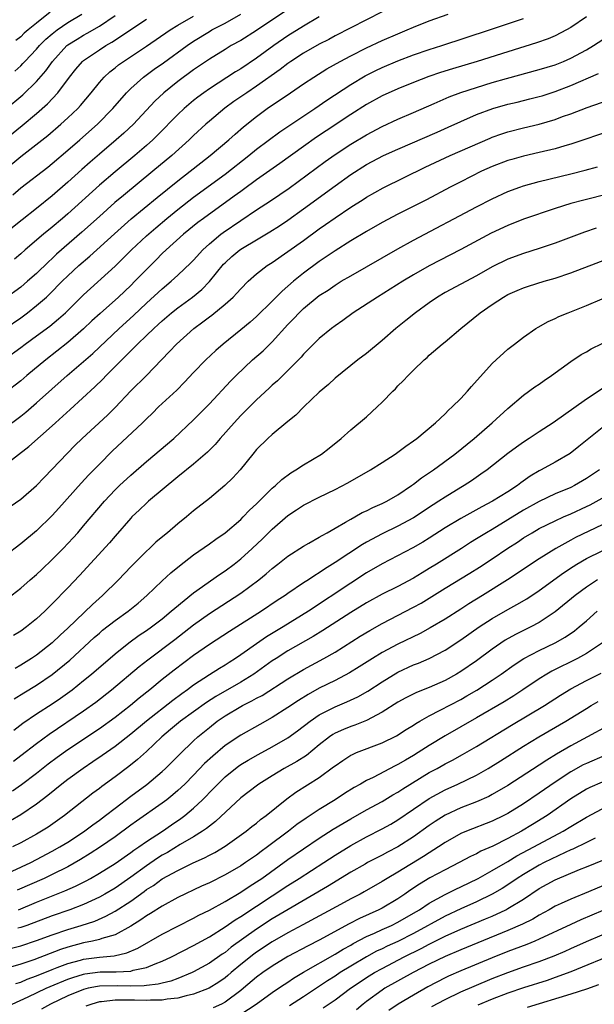
# Model space of a CAD drawing. Units: inches. Extents: x 2616000 to 2619000, y 1470000 to 1473000.
# Drawn here: x 2616297 to 2616370, y 1470835 to 1470960 of the extents above; entities that cross this region are included whole.
import ezdxf

# ---------------------------------------------------------------- set-up
doc = ezdxf.new("R2010")
doc.units = ezdxf.units.IN
doc.header["$MEASUREMENT"] = 0
doc.layers.add('LD26161470_2ft', color=187, linetype='Continuous')

msp = doc.modelspace()

# ---------------------------------------------------------------- linework, layer by layer
at = {"layer": 'LD26161470_2ft'}
for points, elevation in [([(2616331, 1470961.58), (2616327, 1470958.93), (2616325, 1470957.67), (2616323.79, 1470957), (2616323, 1470956.52), (2616321, 1470955.28), (2616319, 1470953.9), (2616317, 1470952.43), (2616315.19, 1470951), (2616314.06, 1470949.94), (2616311.33, 1470947), (2616310.13, 1470945.87), (2616309.16, 1470945), (2616307, 1470943.18), (2616305.83, 1470942.17), (2616304.77, 1470941.23), (2616303, 1470939.61), (2616301, 1470937.87), (2616299, 1470936.27), (2616297.16, 1470934.84), (2616294.88, 1470933)], 9140), ([(2616343, 1470961.31), (2616339, 1470959.28), (2616337, 1470958.23), (2616336.2, 1470957.8), (2616335, 1470957.18), (2616333, 1470956.05), (2616331.37, 1470955), (2616331, 1470954.74), (2616330.03, 1470953.97), (2616327, 1470951.83), (2616325.76, 1470951), (2616324.13, 1470949.87), (2616322.98, 1470949.02), (2616321, 1470947.39), (2616320.55, 1470947), (2616319, 1470945.57), (2616318.42, 1470945), (2616316.21, 1470943), (2616313.82, 1470941), (2616310.06, 1470937.94), (2616308.98, 1470937.02), (2616307, 1470935.26), (2616304.76, 1470933.24), (2616301.56, 1470930.44), (2616301, 1470929.92), (2616300.51, 1470929.49), (2616299, 1470928.01), (2616297.87, 1470927), (2616297, 1470926.26), (2616295, 1470924.8)], 9144), ([(2616295, 1470921.01), (2616297, 1470922.37), (2616297.84, 1470923), (2616299, 1470923.9), (2616300.26, 1470925), (2616300.65, 1470925.35), (2616302.28, 1470927), (2616303, 1470927.7), (2616304.4, 1470929), (2616305.8, 1470930.2), (2616308.94, 1470933.06), (2616311.06, 1470934.94), (2616314.34, 1470937.66), (2616317, 1470939.8), (2616318.54, 1470941), (2616319.91, 1470942.09), (2616321.1, 1470943), (2616323.47, 1470945), (2616324.27, 1470945.73), (2616325.34, 1470946.66), (2616327, 1470948), (2616328.36, 1470949), (2616331.33, 1470951), (2616333, 1470952.15), (2616334.29, 1470953), (2616335.97, 1470954.03), (2616337.67, 1470955), (2616339, 1470955.72), (2616341, 1470956.73), (2616343, 1470957.64), (2616345, 1470958.51), (2616346.19, 1470959), (2616347, 1470959.36), (2616349, 1470960.15), (2616351.39, 1470961)], 9146), ([(2616295, 1470948.88), (2616297.25, 1470950.75), (2616299, 1470952.43), (2616300.19, 1470953.81), (2616301.02, 1470955), (2616302.87, 1470957), (2616303, 1470957.1), (2616304.16, 1470957.84), (2616305, 1470958.34), (2616305.43, 1470958.57), (2616307, 1470959.47), (2616309, 1470960.82)], 9132), ([(2616295.98, 1470938.02), (2616297, 1470938.89), (2616300.45, 1470941.55), (2616301, 1470941.99), (2616303, 1470943.69), (2616304.5, 1470945), (2616306.77, 1470947), (2616308.72, 1470949), (2616310.45, 1470951), (2616311, 1470951.55), (2616312.6, 1470953), (2616313.99, 1470954.01), (2616315.17, 1470954.83), (2616318.16, 1470957), (2616319, 1470957.57), (2616321, 1470958.81), (2616321.33, 1470959), (2616323, 1470959.88), (2616324.99, 1470961.01)], 9138), ([(2616296.26, 1470953.74), (2616297, 1470954.44), (2616297.28, 1470954.72), (2616297.52, 1470955), (2616299, 1470956.56), (2616299.37, 1470957), (2616300.19, 1470957.81), (2616301, 1470958.51), (2616301.63, 1470959), (2616303, 1470959.96), (2616304.77, 1470961)], 9130), ([(2616300.76, 1470961.24), (2616299, 1470959.86), (2616297.94, 1470959), (2616297.43, 1470958.57), (2616297, 1470958.14), (2616296.36, 1470957.64)], 9128), ([(2616293, 1470943.47), (2616297.17, 1470946.83), (2616299, 1470948.37), (2616300.4, 1470949.6), (2616301.71, 1470951), (2616303.2, 1470953), (2616304, 1470954), (2616304.86, 1470955), (2616305, 1470955.11), (2616307, 1470956.47), (2616307.81, 1470957), (2616308.58, 1470957.42), (2616313, 1470960.37)], 9134), ([(2616295, 1470941.23), (2616297, 1470942.87), (2616300.43, 1470945.57), (2616302.11, 1470947), (2616303, 1470947.81), (2616304.24, 1470949), (2616304.6, 1470949.4), (2616305.94, 1470951), (2616307, 1470952.31), (2616307.61, 1470953), (2616308.33, 1470953.67), (2616309, 1470954.19), (2616309.44, 1470954.56), (2616310.06, 1470955), (2616313, 1470956.93), (2616316.03, 1470959), (2616317, 1470959.59), (2616319, 1470960.75)], 9136), ([(2616369, 1470960.68), (2616367, 1470959.31), (2616366.46, 1470959), (2616365, 1470958.23), (2616364.14, 1470957.86), (2616362.66, 1470957.34), (2616359, 1470956.23), (2616355.07, 1470955), (2616351.94, 1470954.06), (2616350.42, 1470953.58), (2616348.93, 1470953.07), (2616347, 1470952.32), (2616345, 1470951.5), (2616343, 1470950.6), (2616341, 1470949.49), (2616339, 1470948.22), (2616335.86, 1470946.14), (2616334.66, 1470945.34), (2616333, 1470944.17), (2616329.99, 1470942.01), (2616327, 1470939.9), (2616325.33, 1470938.67), (2616325, 1470938.44), (2616324.18, 1470937.82), (2616320.25, 1470935), (2616319.53, 1470934.47), (2616317.73, 1470933), (2616315.5, 1470931), (2616315, 1470930.52), (2616314.25, 1470929.75), (2616313, 1470928.52), (2616311.53, 1470927), (2616311, 1470926.48), (2616309.44, 1470925), (2616307.09, 1470922.91), (2616306.05, 1470921.95), (2616305, 1470920.94), (2616303, 1470919.21), (2616300.17, 1470917), (2616297.77, 1470915), (2616297, 1470914.34), (2616295, 1470912.8)], 9150), ([(2616295, 1470917.14), (2616297, 1470918.56), (2616297.57, 1470919), (2616299, 1470920.05), (2616300.69, 1470921.31), (2616301.79, 1470922.21), (2616302.68, 1470923), (2616305, 1470925.29), (2616309, 1470928.94), (2616311.11, 1470931), (2616313, 1470932.79), (2616314.18, 1470933.82), (2616315.57, 1470935), (2616317, 1470936.16), (2616319, 1470937.7), (2616323, 1470940.64), (2616326.02, 1470943), (2616327, 1470943.8), (2616329.98, 1470946.02), (2616334.41, 1470949), (2616335.94, 1470950.06), (2616339, 1470952.06), (2616340.84, 1470953.16), (2616342.18, 1470953.82), (2616343, 1470954.21), (2616345, 1470955.06), (2616347, 1470955.82), (2616349, 1470956.5), (2616350.58, 1470957), (2616356.66, 1470959), (2616361, 1470960.46)], 9148), ([(2616335, 1470960.66), (2616333, 1470959.49), (2616331, 1470958.24), (2616329.2, 1470957), (2616327, 1470955.39), (2616325, 1470954.04), (2616324.35, 1470953.65), (2616321, 1470951.5), (2616320.28, 1470951), (2616319.54, 1470950.46), (2616319, 1470950.02), (2616317.8, 1470949), (2616317, 1470948.24), (2616314.41, 1470945.59), (2616313.8, 1470945), (2616313, 1470944.29), (2616311.51, 1470943), (2616309, 1470940.94), (2616307, 1470939.24), (2616303, 1470935.58), (2616302.33, 1470935), (2616301, 1470933.88), (2616299.91, 1470933), (2616297.57, 1470931), (2616297, 1470930.49), (2616296.19, 1470929.81)], 9142), ([(2616295, 1470908.35), (2616297, 1470909.83), (2616297.64, 1470910.36), (2616299, 1470911.52), (2616302.9, 1470915), (2616305, 1470916.8), (2616306.17, 1470917.83), (2616309.52, 1470921), (2616311.35, 1470922.65), (2616313, 1470924.23), (2616315, 1470926.06), (2616316.16, 1470927), (2616317, 1470927.77), (2616318.65, 1470929.35), (2616319, 1470929.71), (2616320.16, 1470931), (2616321, 1470931.77), (2616322.48, 1470933), (2616322.78, 1470933.22), (2616325, 1470934.75), (2616327, 1470936.08), (2616328.77, 1470937.23), (2616329.96, 1470938.04), (2616331.14, 1470938.86), (2616335.76, 1470942.24), (2616337, 1470943.13), (2616339, 1470944.46), (2616341, 1470945.66), (2616343, 1470946.72), (2616345, 1470947.64), (2616347, 1470948.49), (2616349.62, 1470949.62), (2616351.53, 1470950.47), (2616353, 1470951.03), (2616355, 1470951.69), (2616357, 1470952.29), (2616358.82, 1470952.82), (2616363, 1470953.95), (2616365, 1470954.57), (2616366.06, 1470955), (2616367, 1470955.41), (2616369, 1470956.48), (2616369.9, 1470957), (2616373, 1470959.03)], 9152), ([(2616295, 1470903.63), (2616298.03, 1470905.97), (2616301, 1470908.62), (2616301.41, 1470909), (2616303.3, 1470910.7), (2616306.43, 1470913.57), (2616307.44, 1470914.56), (2616307.85, 1470915), (2616309, 1470916.14), (2616311, 1470918.16), (2616311.44, 1470918.56), (2616311.84, 1470919), (2616313, 1470920.09), (2616313.95, 1470921), (2616314.5, 1470921.5), (2616315, 1470921.98), (2616316.19, 1470923), (2616317, 1470923.64), (2616318.86, 1470925), (2616320.04, 1470925.96), (2616321.03, 1470926.97), (2616322.82, 1470929.18), (2616323, 1470929.36), (2616323.86, 1470930.14), (2616324.88, 1470931), (2616325.23, 1470931.23), (2616327, 1470932.3), (2616328.7, 1470933.3), (2616329.92, 1470934.08), (2616331, 1470934.79), (2616333, 1470936.22), (2616337, 1470939.17), (2616339, 1470940.59), (2616341, 1470941.85), (2616343.18, 1470943), (2616345, 1470943.83), (2616350.01, 1470945.99), (2616351.39, 1470946.61), (2616353, 1470947.35), (2616355, 1470948.22), (2616357.07, 1470949), (2616359, 1470949.55), (2616360.18, 1470949.82), (2616361.79, 1470950.21), (2616363, 1470950.52), (2616363.37, 1470950.63), (2616365, 1470951.16), (2616367, 1470951.94), (2616370.53, 1470953.47)], 9154), ([(2616295.66, 1470898.34), (2616297, 1470899.27), (2616299, 1470901), (2616299.96, 1470902.04), (2616301, 1470903.08), (2616303.9, 1470906.1), (2616304.8, 1470907), (2616308.02, 1470909.98), (2616309, 1470910.94), (2616311, 1470913.05), (2616312.98, 1470915), (2616314.9, 1470917), (2616315.94, 1470918.06), (2616316.81, 1470919), (2616319.04, 1470921), (2616320.18, 1470921.82), (2616321, 1470922.47), (2616321.31, 1470922.69), (2616323, 1470924.08), (2616324.04, 1470925), (2616324.52, 1470925.48), (2616325, 1470926.06), (2616325.93, 1470927), (2616327, 1470927.95), (2616328.37, 1470929), (2616329, 1470929.4), (2616331, 1470930.78), (2616333, 1470932.2), (2616335, 1470933.66), (2616335.79, 1470934.21), (2616337, 1470935.09), (2616339, 1470936.45), (2616340.57, 1470937.43), (2616341, 1470937.71), (2616343.12, 1470938.88), (2616348.48, 1470941.52), (2616351.65, 1470943), (2616356.76, 1470945.24), (2616357, 1470945.34), (2616358.22, 1470945.78), (2616359, 1470946.04), (2616361, 1470946.54), (2616363, 1470947.02), (2616365, 1470947.61), (2616365.96, 1470947.96), (2616367, 1470948.32), (2616369.11, 1470949.11), (2616371.88, 1470950.12)], 9156), ([(2616371.89, 1470946.11), (2616368.92, 1470945.08), (2616367, 1470944.46), (2616366.25, 1470944.25), (2616365, 1470943.88), (2616363, 1470943.38), (2616361, 1470942.93), (2616359.49, 1470942.51), (2616359, 1470942.36), (2616357, 1470941.6), (2616355.66, 1470941), (2616353, 1470939.68), (2616351.67, 1470939), (2616348.62, 1470937.38), (2616345, 1470935.53), (2616343, 1470934.47), (2616341, 1470933.33), (2616339, 1470932.14), (2616337, 1470930.89), (2616335.89, 1470930.11), (2616335, 1470929.53), (2616333, 1470928.04), (2616331.72, 1470927), (2616331, 1470926.37), (2616330.25, 1470925.75), (2616329, 1470924.49), (2616327, 1470922.53), (2616326.19, 1470921.81), (2616325, 1470920.82), (2616322.78, 1470919), (2616321.82, 1470918.18), (2616320.54, 1470917), (2616319, 1470915.41), (2616317.85, 1470914.15), (2616316.85, 1470913.15), (2616314.53, 1470911), (2616313.77, 1470910.23), (2616313, 1470909.5), (2616312.51, 1470909), (2616308.64, 1470905.36), (2616307, 1470903.74), (2616305.65, 1470902.35), (2616304.68, 1470901.32), (2616301.86, 1470898.14), (2616301, 1470897.2), (2616299, 1470895.24), (2616297, 1470893.57), (2616295, 1470892.06)], 9158), ([(2616295.34, 1470886.66), (2616297, 1470887.93), (2616298.19, 1470889), (2616299, 1470889.69), (2616299.68, 1470890.33), (2616301, 1470891.58), (2616302.38, 1470893), (2616303.65, 1470894.35), (2616304.24, 1470895), (2616305, 1470895.87), (2616307.64, 1470899), (2616309, 1470900.44), (2616309.58, 1470901), (2616311, 1470902.32), (2616313, 1470904.07), (2616316.46, 1470907), (2616319, 1470909.38), (2616321, 1470911.42), (2616323.7, 1470914.3), (2616324.4, 1470915), (2616326.51, 1470917), (2616327.83, 1470918.17), (2616329, 1470919.29), (2616331, 1470921.49), (2616331.74, 1470922.26), (2616332.42, 1470923), (2616333, 1470923.55), (2616335, 1470925.18), (2616336.11, 1470925.89), (2616337, 1470926.51), (2616337.8, 1470927), (2616339, 1470927.71), (2616345, 1470931.15), (2616347, 1470932.24), (2616355, 1470936.47), (2616357, 1470937.51), (2616359, 1470938.43), (2616360.52, 1470939), (2616361, 1470939.16), (2616363, 1470939.72), (2616367, 1470940.68), (2616368.85, 1470941.15), (2616370.41, 1470941.59)], 9160), ([(2616371.86, 1470938.14), (2616368.66, 1470937.34), (2616367, 1470936.89), (2616365, 1470936.25), (2616361, 1470934.89), (2616359, 1470934.11), (2616356.89, 1470933.11), (2616353, 1470931.05), (2616349, 1470928.97), (2616347, 1470927.81), (2616345.64, 1470927), (2616344.02, 1470925.98), (2616342.39, 1470925), (2616339.3, 1470923), (2616337.98, 1470922.02), (2616337, 1470921.35), (2616336.54, 1470921), (2616335, 1470919.73), (2616333, 1470917.72), (2616332.67, 1470917.33), (2616331, 1470915.65), (2616329.67, 1470914.33), (2616329, 1470913.76), (2616328.62, 1470913.38), (2616327, 1470911.9), (2616325, 1470909.9), (2616324.15, 1470909), (2616322.39, 1470907), (2616321.76, 1470906.24), (2616320.76, 1470905.24), (2616319, 1470903.73), (2616317, 1470902.12), (2616313.26, 1470899), (2616313, 1470898.77), (2616312.1, 1470897.9), (2616311.13, 1470897), (2616311, 1470896.87), (2616309, 1470894.54), (2616308.31, 1470893.69), (2616304.46, 1470889.54), (2616303, 1470887.99), (2616301, 1470885.94), (2616300.05, 1470885), (2616299, 1470884.03), (2616297.73, 1470883), (2616297, 1470882.47), (2616296.09, 1470881.91)], 9162), ([(2616370.24, 1470933.76), (2616368.76, 1470933.24), (2616365, 1470931.84), (2616363, 1470931.18), (2616361, 1470930.56), (2616359, 1470929.82), (2616357, 1470928.84), (2616355, 1470927.71), (2616353, 1470926.62), (2616351, 1470925.56), (2616350.05, 1470925), (2616349, 1470924.28), (2616347.25, 1470923), (2616346, 1470922), (2616344.75, 1470921), (2616343, 1470919.48), (2616341, 1470917.83), (2616339.91, 1470917), (2616337, 1470914.65), (2616336.15, 1470913.85), (2616335, 1470912.9), (2616333.04, 1470911), (2616332.03, 1470909.97), (2616331, 1470909.17), (2616329, 1470907.52), (2616328.43, 1470907), (2616327, 1470905.57), (2616326.52, 1470905), (2616324.91, 1470903), (2616324.01, 1470901.99), (2616322.99, 1470901.01), (2616321, 1470899.37), (2616319, 1470897.77), (2616318.11, 1470897), (2616317, 1470896.11), (2616315.69, 1470895), (2616315.3, 1470894.7), (2616314.21, 1470893.79), (2616313.39, 1470893), (2616313, 1470892.65), (2616311, 1470890.64), (2616309.43, 1470889), (2616307.4, 1470887), (2616306.12, 1470885.88), (2616303, 1470882.85), (2616302.03, 1470881.97), (2616301, 1470881), (2616299, 1470879.43), (2616298.38, 1470879), (2616297, 1470878.12), (2616296.3, 1470877.7)], 9164), ([(2616296.14, 1470873.86), (2616297.37, 1470874.63), (2616299, 1470875.59), (2616301, 1470876.94), (2616303.23, 1470878.77), (2616306.36, 1470881.64), (2616307, 1470882.22), (2616307.42, 1470882.58), (2616309, 1470883.81), (2616310.68, 1470885), (2616311.95, 1470886.05), (2616313.04, 1470887), (2616315, 1470888.89), (2616316.1, 1470889.9), (2616317.2, 1470890.8), (2616319, 1470892.17), (2616321, 1470893.58), (2616321.82, 1470894.18), (2616323.02, 1470895), (2616325, 1470896.7), (2616325.31, 1470897), (2616326.13, 1470897.87), (2616327, 1470898.67), (2616329, 1470900.66), (2616329.4, 1470901), (2616330.21, 1470901.79), (2616331.39, 1470902.61), (2616332.03, 1470903), (2616333, 1470903.65), (2616335.26, 1470905), (2616336.24, 1470905.76), (2616337.76, 1470907), (2616339, 1470908.11), (2616341, 1470909.76), (2616342.37, 1470911), (2616343, 1470911.62), (2616344.34, 1470913), (2616344.68, 1470913.32), (2616345, 1470913.68), (2616345.69, 1470914.31), (2616346.31, 1470915), (2616347, 1470915.7), (2616348.36, 1470917), (2616348.71, 1470917.29), (2616349, 1470917.59), (2616350.64, 1470919), (2616351, 1470919.28), (2616353, 1470921), (2616355.47, 1470923), (2616357, 1470924.04), (2616358.44, 1470925), (2616359, 1470925.31), (2616360.17, 1470925.83), (2616361, 1470926.18), (2616361.61, 1470926.39), (2616363.6, 1470927), (2616365, 1470927.4), (2616367, 1470928.08), (2616373.45, 1470930.55)], 9166), ([(2616296.12, 1470869.88), (2616297.26, 1470870.74), (2616299, 1470871.93), (2616301, 1470873.23), (2616302.06, 1470873.94), (2616303.53, 1470875), (2616305, 1470876.17), (2616306.01, 1470877), (2616309, 1470879.6), (2616310.77, 1470881), (2616312.06, 1470881.94), (2616313, 1470882.55), (2616313.63, 1470883), (2616315, 1470884.05), (2616316.16, 1470885), (2616316.59, 1470885.41), (2616319, 1470887.35), (2616322.31, 1470889.69), (2616323, 1470890.14), (2616324.17, 1470891), (2616325, 1470891.66), (2616326.47, 1470893), (2616327.77, 1470894.23), (2616329, 1470895.45), (2616331, 1470897.17), (2616332.11, 1470897.89), (2616333, 1470898.49), (2616335, 1470899.54), (2616337, 1470900.51), (2616338.64, 1470901.36), (2616341.53, 1470903), (2616343, 1470903.92), (2616344.67, 1470905), (2616345, 1470905.23), (2616345.99, 1470906.01), (2616347, 1470906.68), (2616347.43, 1470907), (2616349.79, 1470909), (2616351, 1470910.14), (2616351.42, 1470910.58), (2616351.89, 1470911), (2616353, 1470912.09), (2616353.85, 1470913), (2616354.38, 1470913.62), (2616357, 1470916.55), (2616359, 1470918.35), (2616359.86, 1470919), (2616361, 1470919.9), (2616362.57, 1470921), (2616362.84, 1470921.16), (2616364.12, 1470921.88), (2616365, 1470922.26), (2616365.5, 1470922.5), (2616366.68, 1470923), (2616369, 1470923.91), (2616371, 1470924.79)], 9168), ([(2616296.07, 1470865.93), (2616297, 1470866.62), (2616299, 1470868.17), (2616300.63, 1470869.37), (2616305, 1470872.33), (2616306.56, 1470873.44), (2616308.54, 1470875), (2616312.05, 1470877.95), (2616313.17, 1470878.83), (2616316.59, 1470881.41), (2616319, 1470883.28), (2616321, 1470884.71), (2616325, 1470887.3), (2616327.3, 1470889), (2616328.24, 1470889.76), (2616329, 1470890.45), (2616329.72, 1470891), (2616331, 1470892.02), (2616333, 1470893.3), (2616333.66, 1470893.66), (2616335, 1470894.43), (2616335.34, 1470894.66), (2616335.99, 1470895), (2616337, 1470895.57), (2616338.32, 1470896.32), (2616339, 1470896.73), (2616339.5, 1470897), (2616340.45, 1470897.55), (2616341, 1470897.8), (2616341.8, 1470898.2), (2616343, 1470898.72), (2616343.58, 1470899), (2616345, 1470899.82), (2616346.75, 1470901), (2616347, 1470901.18), (2616348.02, 1470901.98), (2616349.52, 1470903), (2616352.24, 1470905), (2616354.7, 1470907), (2616357.02, 1470909), (2616359, 1470910.82), (2616361, 1470912.49), (2616362.45, 1470913.55), (2616363, 1470913.91), (2616363.63, 1470914.37), (2616364.55, 1470915), (2616367, 1470916.78), (2616368.33, 1470917.67), (2616369, 1470918.03), (2616369.61, 1470918.39), (2616371, 1470919.1)], 9170), ([(2616371, 1470913.3), (2616369, 1470912), (2616364.78, 1470909), (2616363, 1470907.85), (2616361.72, 1470907), (2616361, 1470906.54), (2616360.1, 1470905.9), (2616359, 1470905.08), (2616356.36, 1470903), (2616355.57, 1470902.43), (2616354.38, 1470901.62), (2616353.43, 1470901), (2616353, 1470900.75), (2616351, 1470899.53), (2616350.21, 1470899), (2616349.47, 1470898.53), (2616347, 1470896.89), (2616345, 1470895.81), (2616343, 1470894.86), (2616341, 1470893.8), (2616340.49, 1470893.51), (2616337, 1470891.19), (2616335.65, 1470890.35), (2616335, 1470889.89), (2616334.43, 1470889.57), (2616333.62, 1470889), (2616333, 1470888.6), (2616331, 1470887.26), (2616330.64, 1470887), (2616329.64, 1470886.36), (2616327.63, 1470885), (2616323.57, 1470882.43), (2616321, 1470880.75), (2616319, 1470879.36), (2616316.51, 1470877.49), (2616315, 1470876.3), (2616313.42, 1470875), (2616312.06, 1470873.94), (2616310.95, 1470873), (2616309, 1470871.49), (2616307, 1470870.05), (2616303, 1470867.35), (2616301.62, 1470866.38), (2616300.48, 1470865.52), (2616299, 1470864.35), (2616297.11, 1470862.89), (2616295.93, 1470862.08)], 9172), ([(2616371, 1470908.33), (2616369.3, 1470907), (2616368.04, 1470905.96), (2616366.92, 1470905.08), (2616365, 1470903.96), (2616363.25, 1470903), (2616363, 1470902.88), (2616361.82, 1470902.18), (2616360.65, 1470901.35), (2616360.22, 1470901), (2616359, 1470900.21), (2616357.05, 1470899), (2616355.69, 1470898.31), (2616353, 1470896.82), (2616351, 1470895.6), (2616349, 1470894.31), (2616348.19, 1470893.81), (2616346.91, 1470893.09), (2616343, 1470891.03), (2616341, 1470889.87), (2616339, 1470888.59), (2616333.61, 1470885), (2616330.38, 1470883), (2616328.26, 1470881.74), (2616327, 1470880.87), (2616325, 1470879.44), (2616324.34, 1470879), (2616323.51, 1470878.49), (2616323, 1470878.14), (2616322.28, 1470877.72), (2616321, 1470876.9), (2616319, 1470875.58), (2616318.23, 1470875), (2616317.5, 1470874.5), (2616316.34, 1470873.66), (2616313, 1470871.02), (2616311, 1470869.36), (2616309, 1470867.8), (2616307.36, 1470866.64), (2616306.18, 1470865.82), (2616304.94, 1470865), (2616303, 1470863.59), (2616302.23, 1470863), (2616300.46, 1470861.54), (2616299, 1470860.44), (2616297, 1470859.08), (2616295.68, 1470858.32)], 9174), ([(2616370.64, 1470903), (2616369, 1470901.88), (2616367.47, 1470901), (2616367, 1470900.77), (2616365, 1470899.93), (2616363, 1470898.99), (2616361, 1470897.86), (2616357, 1470895.42), (2616356.28, 1470895), (2616355, 1470894.2), (2616354.25, 1470893.75), (2616353.1, 1470893), (2616349.9, 1470891), (2616349, 1470890.44), (2616348.09, 1470889.91), (2616347, 1470889.22), (2616345, 1470888.16), (2616343, 1470887.17), (2616341, 1470886.07), (2616339, 1470884.83), (2616335.46, 1470882.54), (2616334.22, 1470881.78), (2616331, 1470879.94), (2616329.51, 1470879), (2616329, 1470878.67), (2616326.65, 1470877), (2616325, 1470875.98), (2616321.84, 1470874.16), (2616320.62, 1470873.38), (2616317.31, 1470871), (2616316.07, 1470869.93), (2616314.96, 1470869), (2616313, 1470867.16), (2616311.86, 1470866.14), (2616310.76, 1470865.24), (2616309, 1470863.91), (2616307.31, 1470862.69), (2616307, 1470862.44), (2616306.17, 1470861.83), (2616302.58, 1470859), (2616300.47, 1470857.53), (2616299.63, 1470857), (2616299, 1470856.63), (2616297, 1470855.53), (2616295.93, 1470855)], 9176), ([(2616295.91, 1470851.91), (2616298.26, 1470853), (2616299, 1470853.38), (2616301, 1470854.44), (2616301.99, 1470855), (2616303, 1470855.62), (2616305, 1470856.93), (2616306.17, 1470857.83), (2616307, 1470858.41), (2616307.79, 1470859), (2616309, 1470859.95), (2616311, 1470861.45), (2616313.04, 1470862.96), (2616315, 1470864.61), (2616315.43, 1470865), (2616317.22, 1470866.78), (2616319, 1470868.51), (2616319.52, 1470869), (2616321, 1470870.22), (2616322.01, 1470871), (2616323, 1470871.67), (2616325, 1470872.88), (2616325.22, 1470873), (2616326.42, 1470873.58), (2616327, 1470873.93), (2616327.71, 1470874.29), (2616331, 1470876.39), (2616333, 1470877.58), (2616335.58, 1470879), (2616337, 1470879.81), (2616340.19, 1470881.81), (2616341.44, 1470882.56), (2616343, 1470883.42), (2616347, 1470885.5), (2616347.96, 1470886.04), (2616351, 1470887.93), (2616354.17, 1470889.83), (2616355.39, 1470890.61), (2616357, 1470891.66), (2616359, 1470893.02), (2616360.21, 1470893.79), (2616361, 1470894.33), (2616362.08, 1470895), (2616363, 1470895.53), (2616365, 1470896.52), (2616366.07, 1470897), (2616367, 1470897.39), (2616369, 1470898.32), (2616369.46, 1470898.54), (2616371, 1470899.38)], 9178), ([(2616371, 1470896.02), (2616367.62, 1470894.38), (2616367, 1470894.06), (2616365.09, 1470893), (2616363, 1470891.66), (2616358.95, 1470889), (2616355.75, 1470887), (2616354.04, 1470885.96), (2616353, 1470885.28), (2616351, 1470884.01), (2616349.12, 1470882.88), (2616347.82, 1470882.18), (2616345, 1470880.81), (2616343, 1470879.75), (2616341.75, 1470879), (2616340.07, 1470877.93), (2616338.83, 1470877.17), (2616337, 1470876.2), (2616335, 1470875.19), (2616333.58, 1470874.42), (2616332.35, 1470873.65), (2616331, 1470872.73), (2616329, 1470871.46), (2616327.41, 1470870.59), (2616325, 1470869.23), (2616323, 1470867.89), (2616321.43, 1470866.57), (2616320.4, 1470865.6), (2616319, 1470864.13), (2616317.86, 1470863), (2616317, 1470862.18), (2616316.37, 1470861.63), (2616315.59, 1470861), (2616315, 1470860.55), (2616311.72, 1470858.28), (2616311, 1470857.77), (2616309, 1470856.3), (2616307.13, 1470855), (2616305.85, 1470854.15), (2616304.61, 1470853.39), (2616303, 1470852.48), (2616301, 1470851.48), (2616299.98, 1470851), (2616296.52, 1470849.48)], 9180), ([(2616296.72, 1470847), (2616299, 1470847.97), (2616302.6, 1470849.4), (2616303.98, 1470850.02), (2616305.31, 1470850.69), (2616305.89, 1470851), (2616307, 1470851.64), (2616309, 1470852.87), (2616311, 1470854.29), (2616311.4, 1470854.6), (2616312.02, 1470855), (2616313, 1470855.69), (2616315.05, 1470857), (2616316.2, 1470857.8), (2616317.39, 1470858.61), (2616317.9, 1470859), (2616319, 1470859.93), (2616320.15, 1470861), (2616321.55, 1470862.45), (2616322.06, 1470863), (2616323, 1470863.92), (2616324.33, 1470865), (2616324.71, 1470865.29), (2616325, 1470865.49), (2616325.95, 1470866.05), (2616327.23, 1470866.77), (2616329, 1470867.72), (2616331, 1470868.88), (2616332.23, 1470869.77), (2616333.83, 1470871), (2616335, 1470871.8), (2616337, 1470872.85), (2616338.52, 1470873.48), (2616339.88, 1470874.12), (2616341.16, 1470874.84), (2616343, 1470876.03), (2616345, 1470877.24), (2616347, 1470878.16), (2616347.61, 1470878.39), (2616349, 1470879), (2616351, 1470880.04), (2616353, 1470881.35), (2616355.33, 1470883), (2616357, 1470884.08), (2616359, 1470885.24), (2616360.15, 1470885.85), (2616361.4, 1470886.6), (2616363, 1470887.65), (2616366.1, 1470889.9), (2616367.3, 1470890.7), (2616367.79, 1470891), (2616369, 1470891.7), (2616371, 1470892.69)], 9182), ([(2616370.39, 1470889), (2616369, 1470888.08), (2616367.56, 1470887), (2616365, 1470884.91), (2616363, 1470883.57), (2616361.93, 1470883), (2616359.95, 1470882.05), (2616358.67, 1470881.33), (2616357, 1470880.19), (2616355, 1470878.7), (2616353, 1470877.34), (2616352.44, 1470877), (2616351, 1470876.2), (2616349, 1470875.3), (2616347.35, 1470874.65), (2616346.02, 1470873.98), (2616345, 1470873.41), (2616343, 1470872.15), (2616341, 1470871.1), (2616339.5, 1470870.5), (2616339, 1470870.33), (2616338.06, 1470869.94), (2616337, 1470869.46), (2616336.71, 1470869.29), (2616336.3, 1470869), (2616335, 1470868), (2616333.35, 1470866.65), (2616332.13, 1470865.87), (2616330.54, 1470865), (2616329, 1470864.07), (2616327.28, 1470863), (2616327.12, 1470862.88), (2616325, 1470861.23), (2616321.78, 1470858.22), (2616321, 1470857.66), (2616320.64, 1470857.36), (2616320.11, 1470857), (2616319, 1470856.3), (2616317.3, 1470855.3), (2616315.69, 1470854.31), (2616315, 1470853.93), (2616314.42, 1470853.58), (2616313, 1470852.61), (2616311, 1470851.14), (2616309, 1470849.77), (2616307.69, 1470849), (2616307, 1470848.61), (2616305, 1470847.69), (2616303.25, 1470847), (2616301, 1470846.21), (2616297.75, 1470845), (2616297, 1470844.74), (2616296.64, 1470844.64)], 9184), ([(2616294.29, 1470841.71), (2616297, 1470842.43), (2616299, 1470843.07), (2616301, 1470843.8), (2616303, 1470844.49), (2616304.67, 1470845), (2616306.43, 1470845.57), (2616307.83, 1470846.17), (2616309, 1470846.81), (2616311, 1470848.11), (2616312.69, 1470849.31), (2616313, 1470849.56), (2616313.89, 1470850.11), (2616315, 1470850.92), (2616317, 1470852.01), (2616318.96, 1470852.96), (2616320.39, 1470853.61), (2616321, 1470853.95), (2616321.69, 1470854.31), (2616323, 1470855.1), (2616325.68, 1470857), (2616326.41, 1470857.59), (2616327, 1470858.03), (2616327.53, 1470858.47), (2616328.24, 1470859), (2616330.87, 1470861.13), (2616332.03, 1470861.97), (2616335, 1470863.83), (2616336.82, 1470865.18), (2616337, 1470865.34), (2616337.98, 1470866.02), (2616339, 1470866.67), (2616339.22, 1470866.78), (2616339.75, 1470867), (2616343, 1470868.25), (2616344.84, 1470869.16), (2616346.06, 1470869.94), (2616347, 1470870.51), (2616347.29, 1470870.71), (2616347.78, 1470871), (2616349, 1470871.69), (2616350.39, 1470872.39), (2616353, 1470873.78), (2616353.78, 1470874.22), (2616355.04, 1470874.96), (2616357, 1470876.22), (2616358.16, 1470877), (2616359.81, 1470878.19), (2616361.02, 1470878.98), (2616363, 1470880), (2616365, 1470880.96), (2616366.3, 1470881.7), (2616367.48, 1470882.52), (2616368.09, 1470883), (2616369, 1470883.78), (2616370.38, 1470885)], 9186), ([(2616371.04, 1470881), (2616369, 1470879.64), (2616367.86, 1470879), (2616364.61, 1470877.39), (2616363.94, 1470877), (2616363, 1470876.41), (2616360.92, 1470875), (2616359.75, 1470874.25), (2616358.51, 1470873.49), (2616355, 1470871.42), (2616353, 1470870.27), (2616351, 1470869.15), (2616349, 1470867.93), (2616347.59, 1470867), (2616347, 1470866.64), (2616345.95, 1470866.05), (2616345, 1470865.48), (2616344.67, 1470865.33), (2616341.85, 1470863.85), (2616341, 1470863.44), (2616340.26, 1470863), (2616339.44, 1470862.56), (2616338.21, 1470861.79), (2616337.01, 1470861), (2616335, 1470859.78), (2616333.83, 1470859), (2616333.32, 1470858.68), (2616332.15, 1470857.85), (2616331.07, 1470857), (2616328.42, 1470855), (2616327.59, 1470854.41), (2616327, 1470853.96), (2616325.61, 1470853), (2616325, 1470852.6), (2616323, 1470851.44), (2616321, 1470850.43), (2616320.01, 1470849.99), (2616317, 1470848.55), (2616315, 1470847.47), (2616313.49, 1470846.51), (2616313, 1470846.23), (2616312.29, 1470845.71), (2616311, 1470844.9), (2616309, 1470843.82), (2616307.33, 1470843.33), (2616307, 1470843.2), (2616306.11, 1470843), (2616305, 1470842.79), (2616303, 1470842.25), (2616302.06, 1470841.94), (2616298.64, 1470840.64), (2616297, 1470840.09), (2616295.69, 1470839.69)], 9188), ([(2616296.38, 1470837.62), (2616297, 1470837.8), (2616297.83, 1470838.17), (2616299, 1470838.6), (2616301, 1470839.41), (2616301.65, 1470839.65), (2616303, 1470840.18), (2616304.6, 1470840.6), (2616305, 1470840.72), (2616307, 1470840.97), (2616308.87, 1470841.13), (2616310.5, 1470841.5), (2616311.9, 1470842.1), (2616315, 1470843.88), (2616317, 1470844.93), (2616319, 1470845.95), (2616319.68, 1470846.32), (2616321, 1470846.97), (2616323, 1470848.06), (2616325, 1470849.24), (2616326.05, 1470849.95), (2616327, 1470850.54), (2616327.67, 1470851), (2616331, 1470853.39), (2616333, 1470854.77), (2616335, 1470856.11), (2616336.76, 1470857.24), (2616338, 1470858), (2616339, 1470858.59), (2616341, 1470859.73), (2616343, 1470860.8), (2616344.37, 1470861.63), (2616345, 1470861.97), (2616345.61, 1470862.38), (2616349, 1470864.46), (2616349.98, 1470865), (2616351, 1470865.58), (2616351.94, 1470866.06), (2616353.24, 1470866.76), (2616355, 1470867.77), (2616359.48, 1470870.52), (2616363.67, 1470873), (2616365.68, 1470874.32), (2616367, 1470875.14), (2616369, 1470876.19), (2616370.87, 1470877.13)], 9190), ([(2616295.92, 1470835), (2616297.92, 1470835.92), (2616300.21, 1470837), (2616300.76, 1470837.24), (2616303, 1470838.17), (2616303.61, 1470838.39), (2616305, 1470838.81), (2616305.16, 1470838.84), (2616307.09, 1470839.09), (2616309, 1470839.1), (2616309.12, 1470839.12), (2616311, 1470839.2), (2616311.3, 1470839.3), (2616313, 1470839.64), (2616314.12, 1470840.12), (2616315, 1470840.44), (2616316.2, 1470841), (2616319, 1470842.47), (2616321, 1470843.57), (2616323, 1470844.81), (2616324.29, 1470845.71), (2616325, 1470846.14), (2616331, 1470850.1), (2616332.43, 1470851), (2616335.56, 1470853), (2616337, 1470853.94), (2616339, 1470855.17), (2616341, 1470856.28), (2616343, 1470857.31), (2616344.09, 1470857.91), (2616345, 1470858.46), (2616349, 1470861.17), (2616351, 1470862.28), (2616352.61, 1470863), (2616355, 1470864.14), (2616356.51, 1470865), (2616358.05, 1470865.95), (2616361, 1470867.82), (2616362.93, 1470869), (2616366.38, 1470871), (2616369, 1470872.63), (2616369.61, 1470873), (2616370.49, 1470873.51)], 9192), ([(2616371.62, 1470870.38), (2616369.12, 1470869), (2616367, 1470867.88), (2616365.18, 1470866.82), (2616363.94, 1470866.06), (2616363, 1470865.41), (2616359, 1470862.83), (2616357, 1470861.66), (2616356.57, 1470861.43), (2616355, 1470860.73), (2616353, 1470859.97), (2616351, 1470859.03), (2616349.75, 1470858.25), (2616349, 1470857.72), (2616347, 1470856.28), (2616345, 1470855.01), (2616343.67, 1470854.33), (2616343, 1470853.96), (2616341.15, 1470853), (2616340.82, 1470852.82), (2616339, 1470851.77), (2616336.04, 1470849.96), (2616331.04, 1470847.04), (2616329, 1470845.83), (2616327, 1470844.53), (2616323.78, 1470842.22), (2616323, 1470841.58), (2616322.65, 1470841.35), (2616321, 1470840.2), (2616319, 1470839.09), (2616318.82, 1470839), (2616317, 1470838.25), (2616316.09, 1470837.91), (2616315, 1470837.66), (2616314.49, 1470837.51), (2616313, 1470837.34), (2616312.7, 1470837.3), (2616311, 1470837.27), (2616309.33, 1470837.33), (2616307, 1470837.27), (2616306.76, 1470837.24), (2616305.56, 1470837), (2616305, 1470836.87), (2616303, 1470836.05), (2616300.79, 1470835), (2616299.65, 1470834.35)], 9194), ([(2616371.36, 1470866.64), (2616369, 1470865.64), (2616368.57, 1470865.43), (2616367, 1470864.56), (2616365, 1470863.23), (2616363, 1470861.84), (2616361, 1470860.5), (2616359, 1470859.26), (2616358.5, 1470859), (2616357, 1470858.27), (2616353.72, 1470857), (2616353, 1470856.69), (2616351, 1470855.56), (2616350.17, 1470855), (2616349, 1470854.26), (2616348.24, 1470853.76), (2616345, 1470851.8), (2616343.65, 1470851), (2616343, 1470850.58), (2616340.72, 1470849.28), (2616340.21, 1470849), (2616339, 1470848.38), (2616337.68, 1470847.68), (2616332.91, 1470845.09), (2616331, 1470844.06), (2616329, 1470842.92), (2616327, 1470841.6), (2616326.65, 1470841.35), (2616325, 1470840.02), (2616323.77, 1470839), (2616323.36, 1470838.64), (2616323, 1470838.35), (2616322.21, 1470837.79), (2616320.98, 1470837.02), (2616319, 1470836.24), (2616318.05, 1470836.05), (2616317, 1470835.76), (2616315.63, 1470835.63), (2616315, 1470835.51), (2616313.5, 1470835.5), (2616313, 1470835.45), (2616311.49, 1470835.49), (2616309.48, 1470835.48), (2616309, 1470835.5), (2616307.29, 1470835.29), (2616307, 1470835.28), (2616306.04, 1470835), (2616305.28, 1470834.72)], 9196), ([(2616371, 1470863.24), (2616369.44, 1470862.56), (2616369, 1470862.34), (2616367, 1470861.12), (2616363.98, 1470859), (2616362.14, 1470857.86), (2616360.72, 1470857), (2616359, 1470856.07), (2616357.1, 1470855.1), (2616355.56, 1470854.44), (2616355, 1470854.12), (2616354.23, 1470853.77), (2616352.8, 1470853), (2616351, 1470852.09), (2616349.05, 1470851.05), (2616347.73, 1470850.27), (2616346.54, 1470849.46), (2616345.89, 1470849), (2616345, 1470848.4), (2616343, 1470847.22), (2616342.58, 1470847), (2616340.11, 1470845.89), (2616338.78, 1470845.22), (2616335, 1470843.15), (2616333.57, 1470842.43), (2616331, 1470841.07), (2616329, 1470839.84), (2616327.8, 1470839), (2616327, 1470838.41), (2616325.35, 1470837), (2616325, 1470836.73), (2616323, 1470835.25), (2616322.53, 1470835), (2616321.48, 1470834.52)], 9198), ([(2616325, 1470833.69), (2616326.96, 1470835), (2616329, 1470836.48), (2616329.81, 1470837), (2616330.51, 1470837.49), (2616331, 1470837.8), (2616331.71, 1470838.29), (2616333, 1470839.05), (2616337, 1470841.34), (2616338.02, 1470841.98), (2616339, 1470842.51), (2616339.31, 1470842.69), (2616341, 1470843.58), (2616342.03, 1470844.03), (2616343, 1470844.48), (2616344.17, 1470845), (2616345, 1470845.41), (2616347, 1470846.55), (2616347.74, 1470847), (2616349, 1470847.85), (2616351, 1470848.95), (2616352.37, 1470849.63), (2616353, 1470849.92), (2616355.21, 1470851), (2616357, 1470851.98), (2616359, 1470853.16), (2616360.15, 1470853.85), (2616362.31, 1470855), (2616366.02, 1470857), (2616367, 1470857.61), (2616369, 1470858.78), (2616371, 1470859.84)], 9200), ([(2616370.11, 1470856.11), (2616369, 1470855.58), (2616367.28, 1470854.72), (2616367, 1470854.61), (2616366.3, 1470854.3), (2616363.63, 1470853), (2616363, 1470852.68), (2616361, 1470851.5), (2616360.2, 1470851), (2616359.5, 1470850.5), (2616358.28, 1470849.72), (2616357, 1470848.98), (2616355, 1470848.01), (2616353, 1470847.12), (2616351, 1470846.2), (2616347, 1470843.98), (2616345, 1470842.96), (2616343.65, 1470842.35), (2616343, 1470842.03), (2616342.29, 1470841.71), (2616341, 1470841), (2616339, 1470839.82), (2616337.66, 1470839), (2616337, 1470838.56), (2616336.04, 1470837.96), (2616333, 1470835.93), (2616331.21, 1470834.79)], 9202), ([(2616335.49, 1470834.51), (2616337, 1470835.55), (2616338.96, 1470837), (2616340.18, 1470837.82), (2616341, 1470838.36), (2616342.03, 1470839), (2616343, 1470839.54), (2616345.79, 1470841), (2616347.95, 1470842.05), (2616349, 1470842.64), (2616349.24, 1470842.76), (2616351, 1470843.64), (2616353, 1470844.53), (2616356.16, 1470845.84), (2616357, 1470846.2), (2616358.72, 1470847), (2616359, 1470847.15), (2616361, 1470848.37), (2616363, 1470849.69), (2616365, 1470850.8), (2616368.11, 1470852.11), (2616369, 1470852.45), (2616372.22, 1470853.78)], 9204), ([(2616375, 1470851.7), (2616369.27, 1470849.27), (2616367, 1470848.37), (2616365.8, 1470847.8), (2616365, 1470847.44), (2616364.25, 1470847), (2616363, 1470846.32), (2616362.18, 1470845.82), (2616360.85, 1470845.15), (2616359, 1470844.36), (2616355.19, 1470842.81), (2616353, 1470841.9), (2616351, 1470841.04), (2616349, 1470840.06), (2616346.96, 1470839), (2616343.35, 1470837), (2616343, 1470836.78), (2616341, 1470835.33), (2616340.57, 1470835), (2616339.72, 1470834.28)], 9206), ([(2616371.09, 1470846.91), (2616368.28, 1470845.72), (2616367, 1470845.14), (2616363, 1470843.24), (2616362.44, 1470843), (2616361.41, 1470842.59), (2616359, 1470841.69), (2616357, 1470840.9), (2616353, 1470839.22), (2616351.46, 1470838.54), (2616351, 1470838.32), (2616348.81, 1470837.19), (2616347, 1470836.14), (2616345.03, 1470834.97), (2616343.84, 1470834.16)], 9208), ([(2616349.33, 1470834.67), (2616351, 1470835.59), (2616353, 1470836.55), (2616354.71, 1470837.29), (2616357, 1470838.25), (2616359, 1470839.03), (2616361, 1470839.74), (2616363, 1470840.43), (2616364.87, 1470841.13), (2616366.27, 1470841.73), (2616367, 1470842.08), (2616369, 1470842.96), (2616373, 1470844.65)], 9210), ([(2616373, 1470841.56), (2616367, 1470839.1), (2616365, 1470838.36), (2616363.99, 1470838.01), (2616361, 1470837.08), (2616359, 1470836.38), (2616357, 1470835.6), (2616355.16, 1470834.84)], 9212), ([(2616370.54, 1470837.45), (2616369, 1470836.9), (2616367, 1470836.25), (2616361.44, 1470834.56)], 9214)]:
    msp.add_lwpolyline(points, dxfattribs=dict(at, elevation=elevation))

doc.saveas('drawing.dxf')
